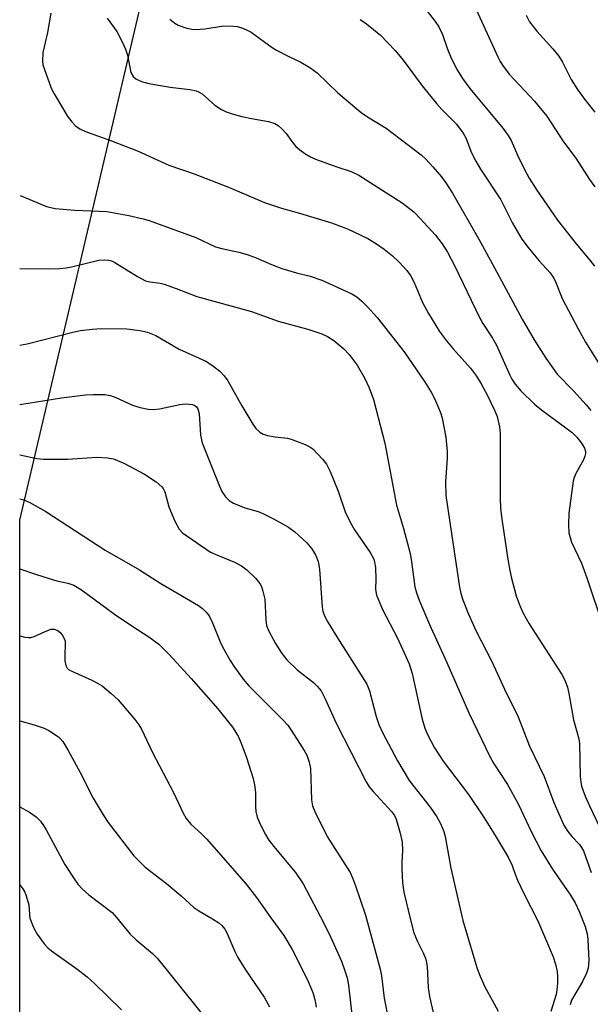
# Model space of a CAD drawing. Units: inches. Extents: x 1231767 to 1237767, y 529455 to 533456.
# Drawn here: x 1231767 to 1231893, y 530305 to 530524 of the extents above; entities that cross this region are included whole.
import ezdxf

# ---------------------------------------------------------------- set-up
doc = ezdxf.new("R2010")
doc.units = ezdxf.units.IN
doc.header["$MEASUREMENT"] = 0
doc.layers.add('NTRL-Trees', color=3, linetype='Continuous')
doc.layers.add('Undefined', color=1, linetype='Continuous')

msp = doc.modelspace()

# ---------------------------------------------------------------- linework, layer by layer
at = {"layer": 'NTRL-Trees'}
msp.add_lwpolyline([(1235126.17, 529455.71), (1231766.5, 529456.04), (1231766.56, 530412.79), (1231828.57, 530677.38), (1231854.16, 530775.56), (1231856.7, 530785.3), (1231859.49, 530795.98), (1231867.99, 530828.62), (1231870.83, 530839.51), (1231875.18, 530856.21), (1231876.74, 530862.19), (1231880.53, 530876.72), (1231890.06, 530913.3)], dxfattribs=at)
at = {"layer": 'Undefined'}
for points, elevation in [([(1231856.43, 530527.13), (1231858.97, 530523.83), (1231859.78, 530522.63), (1231860.58, 530520.94), (1231861.6, 530517.92), (1231862.5, 530515.67), (1231863.86, 530513.06), (1231865.02, 530511.16), (1231866.68, 530508.9), (1231873.99, 530500.08), (1231875.24, 530498.44), (1231875.85, 530497.32), (1231877.36, 530493.92), (1231878.77, 530491.01), (1231879.91, 530488.94), (1231881.56, 530486.31), (1231886.2, 530479.62), (1231890.36, 530474.32), (1231893.41, 530470.7), (1231894.41, 530469.32)], 298), ([(1231866.92, 530529.15), (1231872.92, 530515.96), (1231873.46, 530514.9), (1231874.1, 530513.9), (1231875.53, 530512.02), (1231881.1, 530506.06), (1231883.85, 530502.72), (1231887.55, 530497.03), (1231890.26, 530493.39), (1231893.35, 530488.64), (1231894.49, 530487.05)], 296), ([(1231773.44, 530525.69), (1231772.71, 530521.36), (1231771.62, 530516.9), (1231771.56, 530515), (1231771.68, 530514.18), (1231771.92, 530513.34), (1231773.54, 530508.96), (1231774.2, 530507.69), (1231776, 530504.63), (1231777.09, 530502.86), (1231778.13, 530501.47), (1231778.91, 530500.63), (1231779.86, 530499.94), (1231781.17, 530499.33), (1231786.9, 530497.24), (1231792.85, 530494.95), (1231799.67, 530491.87), (1231805.32, 530489.9), (1231812.94, 530486.96), (1231820.98, 530483.52), (1231824.75, 530482.23), (1231828.79, 530481.13), (1231835.91, 530478.97), (1231839.44, 530477.67), (1231843.95, 530475.53), (1231845.93, 530474.3), (1231847.62, 530473.15), (1231849.44, 530471.62), (1231850.95, 530470.22), (1231852.66, 530468.35), (1231853.51, 530467.24), (1231854.31, 530465.73), (1231856.12, 530461.24), (1231857.45, 530458.79), (1231859.94, 530454.84), (1231861.48, 530452.7), (1231862.96, 530450.93), (1231866.81, 530446.64), (1231868.16, 530444.84), (1231869.2, 530443.17), (1231870.56, 530440.71), (1231872.2, 530437.26), (1231872.73, 530435.9), (1231873.27, 530433.58), (1231873.45, 530432.12), (1231873.43, 530417.73), (1231873.52, 530415.39), (1231873.86, 530412.53), (1231875.14, 530404.14), (1231875.56, 530401.58), (1231875.93, 530399.89), (1231876.98, 530395.97), (1231877.88, 530393.56), (1231878.58, 530392.06), (1231879.91, 530389.71), (1231887.17, 530378.42), (1231887.82, 530377.14), (1231888.4, 530375.58), (1231888.72, 530374.22), (1231889.78, 530368.34), (1231890.97, 530364.13), (1231891.06, 530363.06), (1231891.25, 530355.71), (1231891.36, 530354.54), (1231891.57, 530353.58), (1231892.38, 530351.34), (1231893.32, 530349.18), (1231898.38, 530338.59)], 306), ([(1231879.2, 530525.21), (1231879.97, 530523.79), (1231881.57, 530521.71), (1231885.16, 530517.71), (1231886.49, 530516.1), (1231887.3, 530514.77), (1231889.21, 530510.91), (1231890.62, 530508.66), (1231892.18, 530506.56), (1231894.51, 530503.67)], 294), ([(1231785.99, 530524.59), (1231788.12, 530521.6), (1231789.47, 530519.04), (1231790.02, 530517.7), (1231790.47, 530516.31), (1231791.27, 530512.47), (1231791.73, 530511.6), (1231792.33, 530511.09), (1231793.62, 530510.49), (1231795.27, 530510.04), (1231800.02, 530509.23), (1231804.39, 530508.66), (1231805.8, 530508.37), (1231806.33, 530508.17), (1231807.09, 530507.74), (1231809.96, 530505.2), (1231811.41, 530504.21), (1231812.43, 530503.68), (1231813.76, 530503.24), (1231815.94, 530502.69), (1231818.06, 530502.22), (1231821.87, 530501.57), (1231823.25, 530501.1), (1231824.01, 530500.66), (1231824.85, 530499.93), (1231825.78, 530498.89), (1231827.04, 530497.11), (1231827.98, 530496.01), (1231828.82, 530495.23), (1231829.99, 530494.41), (1231831.22, 530493.68), (1231832.3, 530493.19), (1231837.07, 530491.47), (1231840.28, 530490.42), (1231842.01, 530489.65), (1231851.63, 530483.46), (1231854.21, 530481.45), (1231855.65, 530479.97), (1231859.04, 530476.26), (1231860.49, 530474.31), (1231861.69, 530472.44), (1231863.36, 530469.34), (1231868.83, 530457.89), (1231869.54, 530456.62), (1231871.72, 530453.31), (1231872.63, 530451.77), (1231875.56, 530445.07), (1231876.03, 530444.19), (1231876.77, 530443.08), (1231878.02, 530441.6), (1231881.07, 530438.59), (1231882.65, 530437.33), (1231889.46, 530432.3), (1231890.51, 530431.3), (1231891.54, 530429.97), (1231892.21, 530428.79), (1231892.39, 530428.12), (1231892.39, 530427.62), (1231892.28, 530427.07), (1231891.98, 530426.25), (1231890.33, 530423.3), (1231889.89, 530422.29), (1231889.65, 530421.46), (1231888.69, 530414.36), (1231888.64, 530411.72), (1231888.75, 530409.99), (1231888.99, 530408.92), (1231889.32, 530407.87), (1231891.54, 530403.2), (1231892.75, 530399.97), (1231896.31, 530389.35)], 304), ([(1231799.89, 530524.32), (1231801.04, 530523.45), (1231801.78, 530523.01), (1231803.67, 530522.38), (1231804.79, 530522.14), (1231805.64, 530522.06), (1231807.7, 530522.22), (1231811.9, 530522.84), (1231814.11, 530522.8), (1231814.92, 530522.69), (1231815.72, 530522.48), (1231817.01, 530522), (1231817.99, 530521.47), (1231822.67, 530518.07), (1231823.64, 530517.44), (1231826.41, 530516), (1231829.06, 530514.74), (1231831.05, 530513.57), (1231832.69, 530512.38), (1231837.32, 530507.96), (1231842.5, 530503.57), (1231843.89, 530502.6), (1231848.03, 530500.05), (1231855.83, 530494.15), (1231856.92, 530493.15), (1231858.48, 530491.44), (1231860.35, 530489.24), (1231861.33, 530487.93), (1231862.81, 530485.6), (1231868.66, 530475.35), (1231871.65, 530469.98), (1231878.32, 530457.53), (1231880.99, 530452.98), (1231883.63, 530448.86), (1231886.15, 530445.28), (1231889.81, 530441.53), (1231892.6, 530438.48), (1231893.63, 530437.21)], 302), ([(1231842.31, 530524.26), (1231843.71, 530523.29), (1231846.78, 530520.78), (1231850.04, 530517.38), (1231851.82, 530515.23), (1231856.1, 530509.53), (1231859.26, 530505.56), (1231860.43, 530504.24), (1231863.7, 530500.95), (1231865.21, 530499), (1231865.82, 530497.89), (1231867.07, 530494.59), (1231867.99, 530492.74), (1231869.04, 530490.98), (1231873.55, 530484.11), (1231876.21, 530478.9), (1231878.26, 530475.35), (1231879.63, 530473.51), (1231882.02, 530470.65), (1231884.55, 530467.84), (1231885.36, 530466.7), (1231885.84, 530465.7), (1231887.21, 530462.15), (1231890.77, 530455.43), (1231892.46, 530452.44), (1231896.43, 530446.02)], 300), ([(1231766.56, 530451.73), (1231768.13, 530452.08), (1231778.6, 530454.74), (1231780.04, 530455), (1231782.66, 530455.33), (1231784.71, 530455.46), (1231790.36, 530455.38), (1231793.25, 530455.04), (1231794.95, 530454.68), (1231796.79, 530453.92), (1231801.96, 530450.88), (1231807.89, 530448.18), (1231809.39, 530447.24), (1231811.05, 530445.98), (1231812.04, 530444.96), (1231812.82, 530443.85), (1231815.94, 530438.29), (1231818.4, 530434.14), (1231819.09, 530433.2), (1231819.93, 530432.42), (1231820.65, 530431.97), (1231821.68, 530431.64), (1231823.32, 530431.35), (1231826.08, 530431.03), (1231826.9, 530430.86), (1231830.07, 530429.65), (1231831.07, 530429.15), (1231831.75, 530428.65), (1231833.91, 530426.37), (1231834.78, 530425.25), (1231835.57, 530423.66), (1231837.39, 530419.26), (1231838.95, 530414.62), (1231840.09, 530412.18), (1231840.98, 530410.67), (1231844.49, 530405.59), (1231845.29, 530404.14), (1231845.5, 530403.41), (1231845.65, 530402.26), (1231845.76, 530399.64), (1231845.69, 530397.39), (1231845.91, 530396.11), (1231847.23, 530392.9), (1231850.57, 530386.53), (1231853.21, 530380.84), (1231853.87, 530378.63), (1231856.06, 530368.5), (1231856.68, 530366.45), (1231857.3, 530364.96), (1231858.83, 530362.07), (1231860.71, 530359.17), (1231866.37, 530351.71), (1231869.84, 530346.54), (1231872.11, 530342.95), (1231875.19, 530337.75), (1231876.14, 530335.9), (1231876.75, 530333.94), (1231877.28, 530332.63), (1231878.75, 530329.54), (1231881.82, 530323.61), (1231885.24, 530315.58), (1231885.73, 530313.96), (1231886.09, 530312.31), (1231886.19, 530311.15), (1231886.19, 530309.67), (1231886.07, 530308.24), (1231885.89, 530307.15), (1231884.73, 530303.42)], 312), ([(1231766.56, 530368.08), (1231769.74, 530367.19), (1231771.98, 530366.46), (1231773.02, 530365.97), (1231775.13, 530364.58), (1231775.54, 530364.21), (1231776.08, 530363.52), (1231777.32, 530361.49), (1231779.96, 530356.6), (1231782.87, 530350.88), (1231785.06, 530347.17), (1231786.21, 530345.51), (1231791.92, 530338.06), (1231794.41, 530335.56), (1231799.2, 530331.86), (1231802.47, 530329.12), (1231805.29, 530326.58), (1231806.39, 530325.79), (1231809.43, 530324.02), (1231810.84, 530323.11), (1231811.48, 530322.58), (1231812.16, 530321.74), (1231812.69, 530320.73), (1231814.41, 530316.74), (1231815.05, 530315.44), (1231816.75, 530312.69), (1231820.91, 530306.6), (1231822.07, 530304.43)], 324), ([(1231766.56, 530348.94), (1231768.68, 530347.77), (1231770.13, 530346.77), (1231771.13, 530345.74), (1231771.82, 530344.81), (1231772.42, 530343.81), (1231776.54, 530336.15), (1231778.59, 530332.9), (1231779.45, 530331.71), (1231780.43, 530330.68), (1231781.92, 530329.34), (1231787.1, 530325.41), (1231788.07, 530324.36), (1231791.1, 530320.58), (1231792.41, 530319.38), (1231796.02, 530316.32), (1231797.17, 530315.16), (1231808.45, 530301.17)], 326), ([(1231766.56, 530331.61), (1231767.18, 530330.7), (1231767.61, 530329.95), (1231767.96, 530329.15), (1231768.51, 530327.18), (1231768.65, 530325), (1231768.77, 530324.21), (1231769.55, 530322.1), (1231770.37, 530320.58), (1231771.98, 530318.44), (1231772.75, 530317.58), (1231773.57, 530316.87), (1231779.23, 530312.91), (1231781.51, 530311.13), (1231783.18, 530309.61), (1231789.15, 530303.76)], 328)]:
    msp.add_lwpolyline(points, dxfattribs=dict(at, elevation=elevation))
for points in [[(1231766.57, 530485.08, 308), (1231768.78, 530484.22, 308), (1231771.69, 530482.92, 308), (1231772.75, 530482.53, 308), (1231774.4, 530482.2, 308), (1231778.76, 530481.82, 308), (1231785.89, 530481.54, 308), (1231790.79, 530480.67, 308), (1231793.98, 530479.92, 308), (1231795.33, 530479.52, 308), (1231805.7, 530475.77, 308), (1231810.1, 530473.69, 308), (1231811.49, 530473.31, 308), (1231815.26, 530472.47, 308), (1231817.11, 530471.94, 308), (1231819.13, 530471.19, 308), (1231822.56, 530469.71, 308), (1231824.84, 530468.86, 308), (1231828.09, 530467.9, 308), (1231831.13, 530467.16, 308), (1231833.76, 530466.24, 308), (1231840.4, 530463.19, 308), (1231841.5, 530462.51, 308), (1231842.65, 530461.57, 308), (1231843.92, 530460.33, 308), (1231846.08, 530457.89, 308), (1231852.03, 530450.24, 308), (1231856.61, 530443.66, 308), (1231858.1, 530441.3, 308), (1231858.75, 530440.06, 308), (1231859.56, 530438.19, 308), (1231860.2, 530436.57, 308), (1231860.53, 530435.47, 308), (1231861.33, 530431.26, 308), (1231861.64, 530428.12, 308), (1231861.63, 530426.49, 308), (1231861.25, 530421.42, 308), (1231861.31, 530418.32, 308), (1231864.4, 530397.86, 308), (1231864.69, 530396.45, 308), (1231865.13, 530395.09, 308), (1231866.38, 530391.87, 308), (1231868.12, 530388.07, 308), (1231871.56, 530381.36, 308), (1231874.42, 530375.16, 308), (1231877.43, 530369.03, 308), (1231879.96, 530362.46, 308), (1231883.25, 530355.73, 308), (1231885.37, 530349.91, 308), (1231887.58, 530344.92, 308), (1231888.46, 530343.45, 308), (1231889.4, 530342.35, 308), (1231891.08, 530340.6, 308), (1231891.57, 530339.94, 308), (1231891.96, 530339.2, 308), (1231893.7, 530334.37, 308)], [(1231766.56, 530468.81, 310), (1231773.1, 530468.77, 310), (1231775.42, 530468.85, 310), (1231776.85, 530468.97, 310), (1231778, 530469.17, 310), (1231784.14, 530470.69, 310), (1231785.27, 530470.79, 310), (1231786.37, 530470.71, 310), (1231786.92, 530470.55, 310), (1231787.7, 530470.17, 310), (1231792.72, 530467.02, 310), (1231794.5, 530466.12, 310), (1231795.45, 530465.87, 310), (1231797.79, 530465.55, 310), (1231798.63, 530465.35, 310), (1231801.33, 530464.4, 310), (1231805.91, 530462.58, 310), (1231818.08, 530459.23, 310), (1231824.04, 530457.07, 310), (1231830.59, 530455.32, 310), (1231833.72, 530454.3, 310), (1231835, 530453.71, 310), (1231836.39, 530452.83, 310), (1231838.62, 530450.94, 310), (1231839.84, 530449.65, 310), (1231841.61, 530447.32, 310), (1231843.33, 530444.33, 310), (1231844.3, 530442.25, 310), (1231845.22, 530439.64, 310), (1231847.78, 530429.95, 310), (1231850.39, 530416.13, 310), (1231851.91, 530410.96, 310), (1231853.41, 530405.38, 310), (1231853.73, 530403.55, 310), (1231854.47, 530397.95, 310), (1231854.81, 530396.58, 310), (1231855.4, 530394.95, 310), (1231857.72, 530389.54, 310), (1231861.55, 530381.1, 310), (1231866.44, 530369.9, 310), (1231871.16, 530360.19, 310), (1231871.97, 530358.71, 310), (1231875.03, 530353.95, 310), (1231877.34, 530349.81, 310), (1231878.14, 530348.23, 310), (1231880.32, 530343.5, 310), (1231882.56, 530339.14, 310), (1231885.08, 530335.07, 310), (1231889.06, 530329.27, 310), (1231890.11, 530327.61, 310), (1231891.11, 530325.53, 310), (1231892.35, 530322.29, 310), (1231892.79, 530320.67, 310), (1231892.96, 530319.46, 310), (1231893.15, 530314.75, 310), (1231893.03, 530313.05, 310), (1231892.66, 530311.94, 310), (1231891.75, 530310.08, 310), (1231889.34, 530305.89, 310), (1231889.01, 530304.89, 310)], [(1231766.56, 530438.53, 314), (1231775.8, 530440.05, 314), (1231781.11, 530440.67, 314), (1231782.86, 530440.79, 314), (1231785.41, 530440.76, 314), (1231786.73, 530440.59, 314), (1231787.92, 530440.14, 314), (1231791.62, 530438.38, 314), (1231793.33, 530437.87, 314), (1231795.08, 530437.51, 314), (1231796.22, 530437.47, 314), (1231797.64, 530437.61, 314), (1231802.17, 530438.52, 314), (1231803.31, 530438.67, 314), (1231804.16, 530438.65, 314), (1231804.98, 530438.52, 314), (1231805.46, 530438.33, 314), (1231805.82, 530438.06, 314), (1231806.16, 530437.56, 314), (1231806.41, 530436.54, 314), (1231806.75, 530431.69, 314), (1231807.1, 530430.04, 314), (1231810.96, 530420.37, 314), (1231811.51, 530419.2, 314), (1231812.33, 530417.98, 314), (1231813.12, 530417.14, 314), (1231814.12, 530416.55, 314), (1231816.62, 530415.53, 314), (1231819.57, 530414.69, 314), (1231820.63, 530414.31, 314), (1231822.98, 530413.11, 314), (1231826.33, 530411.27, 314), (1231827.74, 530410.18, 314), (1231830.39, 530407.78, 314), (1231831.49, 530406.4, 314), (1231832.42, 530404.91, 314), (1231832.9, 530403.56, 314), (1231833.24, 530401.87, 314), (1231833.78, 530393.42, 314), (1231833.94, 530392.5, 314), (1231834.32, 530391.47, 314), (1231835.06, 530390.05, 314), (1231837.07, 530386.79, 314), (1231843.76, 530376.26, 314), (1231844.32, 530374.82, 314), (1231845.84, 530369.1, 314), (1231846.43, 530367.29, 314), (1231847.28, 530365.48, 314), (1231850.59, 530359.19, 314), (1231853.16, 530354.85, 314), (1231857.83, 530348.89, 314), (1231859.33, 530346.74, 314), (1231860.12, 530345.25, 314), (1231860.86, 530343.44, 314), (1231861.18, 530342.34, 314), (1231862.47, 530335.29, 314), (1231865.11, 530323.63, 314), (1231868.25, 530313.19, 314), (1231868.75, 530311.75, 314), (1231869.91, 530309.07, 314), (1231872.96, 530303.46, 314)], [(1231766.56, 530427.33, 316), (1231770.31, 530426.54, 316), (1231771.79, 530426.36, 316), (1231777.17, 530426.41, 316), (1231783.74, 530426.82, 316), (1231786.02, 530426.7, 316), (1231787.39, 530426.42, 316), (1231789.71, 530425.47, 316), (1231794.24, 530423.01, 316), (1231796.85, 530421.3, 316), (1231798.12, 530420.23, 316), (1231798.43, 530419.81, 316), (1231798.77, 530419.09, 316), (1231799.67, 530415.78, 316), (1231801.03, 530412.55, 316), (1231801.97, 530410.76, 316), (1231802.75, 530409.95, 316), (1231808.99, 530405.7, 316), (1231809.98, 530405.22, 316), (1231814.27, 530403.43, 316), (1231815.86, 530402.61, 316), (1231817.03, 530401.71, 316), (1231818.98, 530399.85, 316), (1231819.92, 530398.72, 316), (1231820.28, 530398, 316), (1231820.63, 530396.96, 316), (1231821.02, 530395.17, 316), (1231821.25, 530390.62, 316), (1231821.45, 530389.31, 316), (1231821.91, 530388.1, 316), (1231823.42, 530385.34, 316), (1231824.85, 530383.09, 316), (1231825.95, 530381.7, 316), (1231828.28, 530379.5, 316), (1231831.91, 530376.68, 316), (1231832.69, 530375.87, 316), (1231833.57, 530374.77, 316), (1231834.51, 530373.03, 316), (1231836.92, 530367.56, 316), (1231843.58, 530354.54, 316), (1231844.31, 530353.41, 316), (1231845.14, 530352.36, 316), (1231849.25, 530347.94, 316), (1231849.89, 530347, 316), (1231850.28, 530346.23, 316), (1231851.21, 530343.12, 316), (1231851.64, 530341.13, 316), (1231851.7, 530339.24, 316), (1231851.54, 530336.61, 316), (1231851.55, 530335.17, 316), (1231851.72, 530332.01, 316), (1231852.02, 530330, 316), (1231853.45, 530323.83, 316), (1231854.23, 530320.91, 316), (1231854.94, 530319.12, 316), (1231856.4, 530316.34, 316), (1231856.9, 530315.06, 316), (1231857.17, 530313.44, 316), (1231857.41, 530308.75, 316), (1231857.68, 530306.75, 316), (1231858.54, 530303.15, 316)], [(1231766.56, 530417.55, 318), (1231767.23, 530417.42, 318), (1231768.78, 530416.73, 318), (1231772.3, 530414.76, 318), (1231785.55, 530406.12, 318), (1231793.16, 530401.75, 318), (1231797.88, 530398.68, 318), (1231806.29, 530393.76, 318), (1231807.2, 530393.1, 318), (1231807.99, 530392.34, 318), (1231808.65, 530391.46, 318), (1231809.44, 530389.96, 318), (1231811.3, 530385.37, 318), (1231811.91, 530384.05, 318), (1231813.31, 530381.52, 318), (1231814.27, 530380.03, 318), (1231816.21, 530377.4, 318), (1231817.51, 530375.9, 318), (1231824.98, 530368.39, 318), (1231826.14, 530367.12, 318), (1231827.06, 530365.85, 318), (1231829.8, 530361.51, 318), (1231830.37, 530360.5, 318), (1231830.95, 530358.89, 318), (1231831.25, 530357.49, 318), (1231831.42, 530350.56, 318), (1231831.63, 530349.2, 318), (1231832.16, 530347.9, 318), (1231834.96, 530342.39, 318), (1231840.08, 530334.33, 318), (1231840.6, 530333.18, 318), (1231841.24, 530331.39, 318), (1231843.43, 530324.83, 318), (1231846.69, 530312.82, 318), (1231846.99, 530311.32, 318), (1231847.65, 530306.33, 318), (1231848.55, 530301.5, 318)], [(1231766.56, 530401.99, 320), (1231770, 530400.74, 320), (1231773.06, 530399.77, 320), (1231774.75, 530399.3, 320), (1231777.2, 530398.8, 320), (1231778.54, 530398.31, 320), (1231780.29, 530397.32, 320), (1231787.58, 530391.85, 320), (1231791.45, 530389.25, 320), (1231795.24, 530386.84, 320), (1231797.47, 530385.17, 320), (1231799.83, 530382.81, 320), (1231804.67, 530377.57, 320), (1231810.56, 530370.77, 320), (1231813.87, 530366.67, 320), (1231815.11, 530364.71, 320), (1231815.81, 530363.15, 320), (1231817.01, 530359.95, 320), (1231818.43, 530355.26, 320), (1231818.78, 530353.86, 320), (1231819, 530352.15, 320), (1231818.97, 530349.04, 320), (1231819.03, 530347.94, 320), (1231819.38, 530346.64, 320), (1231820, 530345.09, 320), (1231821.19, 530342.77, 320), (1231821.97, 530341.57, 320), (1231823.38, 530339.76, 320), (1231827.86, 530334.34, 320), (1231829.62, 530331.79, 320), (1231834.26, 530322.92, 320), (1231835.78, 530319.84, 320), (1231838.11, 530314.6, 320), (1231838.97, 530312.24, 320), (1231839.36, 530310.92, 320), (1231839.67, 530309.26, 320), (1231841.58, 530292.28, 320)], [(1231766.56, 530387.01, 322), (1231767.63, 530386.74, 322), (1231768.43, 530386.64, 322), (1231768.96, 530386.66, 322), (1231769.7, 530386.86, 322), (1231772.18, 530388.04, 322), (1231773.47, 530388.5, 322), (1231774.2, 530388.53, 322), (1231775.01, 530388.2, 322), (1231775.56, 530387.73, 322), (1231776.04, 530387.14, 322), (1231776.43, 530386.41, 322), (1231776.59, 530385.89, 322), (1231776.65, 530385.08, 322), (1231776.53, 530382.85, 322), (1231776.57, 530381.48, 322), (1231776.77, 530380.45, 322), (1231777.09, 530379.87, 322), (1231777.39, 530379.58, 322), (1231778.07, 530379.15, 322), (1231782.53, 530377.2, 322), (1231783.84, 530376.53, 322), (1231784.82, 530375.88, 322), (1231786.88, 530374.17, 322), (1231788.42, 530372.77, 322), (1231792.16, 530368.38, 322), (1231793.03, 530367.23, 322), (1231793.61, 530366.23, 322), (1231796.05, 530361.1, 322), (1231800.73, 530352.13, 322), (1231802.86, 530347.59, 322), (1231803.56, 530346.34, 322), (1231804.59, 530345.12, 322), (1231806.99, 530342.97, 322), (1231808.18, 530341.75, 322), (1231816.88, 530331.75, 322), (1231819.22, 530328.75, 322), (1231822.41, 530324.22, 322), (1231825.3, 530320.32, 322), (1231827.11, 530317.2, 322), (1231830.46, 530310.58, 322), (1231831.75, 530307.62, 322), (1231832.27, 530305.78, 322), (1231832.45, 530304.38, 322)]]:
    msp.add_polyline3d(points, dxfattribs=at)

doc.saveas('drawing.dxf')
